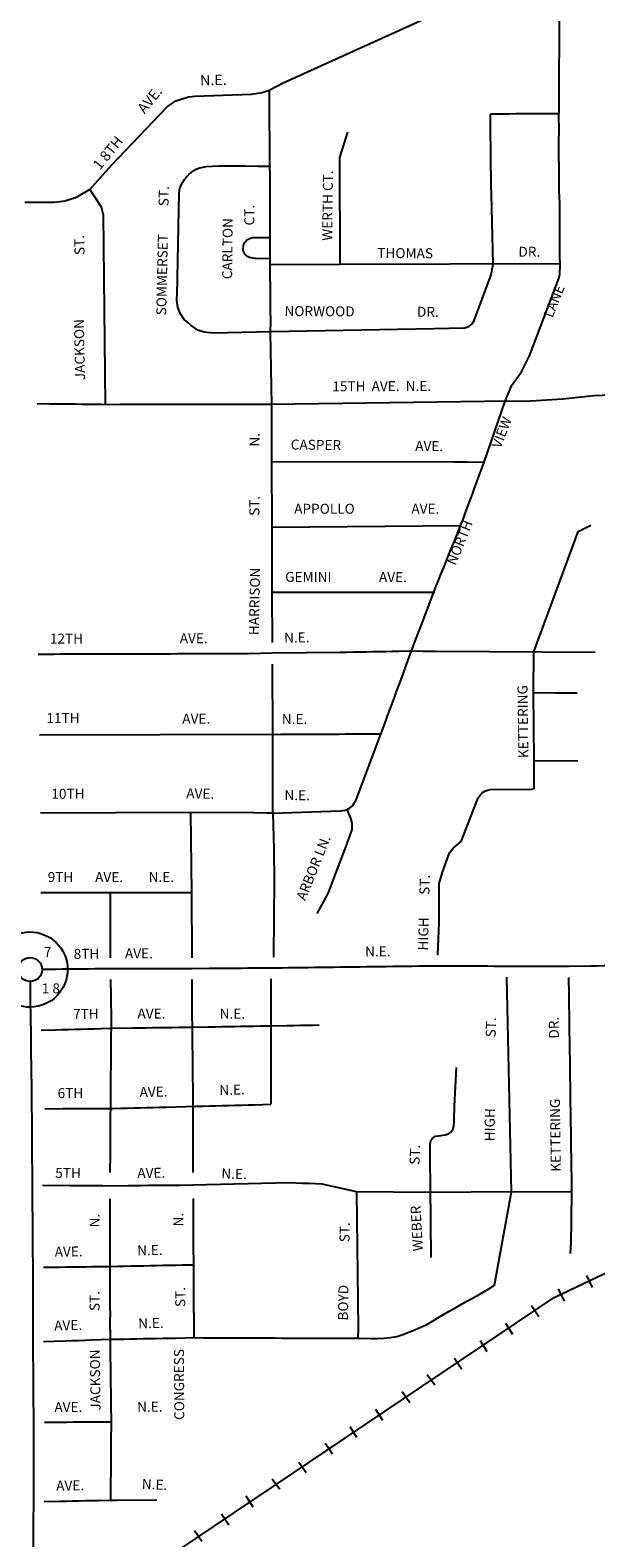
# Model space of a CAD drawing. Extents: x 1760051 to 1798488, y 16502351 to 16531864.
# Drawn here: x 1775149 to 1777760, y 16518706 to 16525666 of the extents above; entities that cross this region are included whole.
import ezdxf
from ezdxf.enums import TextEntityAlignment as Align

# ---------------------------------------------------------------- set-up
doc = ezdxf.new("R2010")
doc.units = 0
doc.header["$MEASUREMENT"] = 0
for name, color, linetype in [('L11', 7, 'CONTINUOUS'), ('L13', 7, 'CONTINUOUS'), ('L3', 7, 'CONTINUOUS'), ('L4', 7, 'CONTINUOUS'), ('L8', 7, 'CONTINUOUS'), ('L9', 7, 'CONTINUOUS')]:
    doc.layers.add(name, color=color, linetype=linetype)
doc.styles.add('STYLE-FONT001', font='font001.shx')

# ---------------------------------------------------------------- blocks, each defined once
blk = doc.blocks.new('SAG_1')
at = {"layer": 'L9', "color": 7, "linetype": 'CONTINUOUS'}
blk.add_circle((0, 1), 55.3, dxfattribs=at)

msp = doc.modelspace()

# ---------------------------------------------------------------- linework, layer by layer
at = {"layer": 'L11', "color": 220, "linetype": 'CONTINUOUS'}
for p, q in [((1777744.2, 16519862.2), (1777718.7, 16519916.6)), ((1777615.4, 16519799.3), (1777587.9, 16519855.7)), ((1777496.4, 16519726.3), (1777462.8, 16519776.8)), ((1777377.4, 16519645.3), (1777343.8, 16519695.8)), ((1777258.3, 16519564.3), (1777226.8, 16519614.8)), ((1777141.3, 16519483.3), (1777107.7, 16519533.8)), ((1777016.3, 16519410.4), (1776980.7, 16519458.9)), ((1776901.2, 16519329.3), (1776865.7, 16519379.8)), ((1776776.2, 16519248.4), (1776744.6, 16519298.8)), ((1776657.2, 16519169.4), (1776625.6, 16519217.8)), ((1776544.2, 16519092.3), (1776510.6, 16519140.8)), ((1776423, 16519005.3), (1776389.5, 16519053.8)), ((1776302, 16518928.4), (1776266.5, 16518976.8)), ((1776179, 16518847.4), (1776145.4, 16518897.9)), ((1776065.9, 16518764.3), (1776032.4, 16518814.8)), ((1775940.9, 16518689.4), (1775907.3, 16518737.8))]:
    msp.add_line(p, q, dxfattribs=at)
at = {"layer": 'L11', "color": 220, "linetype": 'CONTINUOUS', "flags": 128}
msp.add_lwpolyline([(1775650.7, 16518525.9), (1777567.4, 16519815.8), (1785868.3, 16523771.7)], dxfattribs=at)
at = {"layer": 'L13', "color": 30, "linetype": 'CONTINUOUS'}
msp.add_ellipse((1775149.2, 16521329.3), major_axis=(-36.8, 169.6), ratio=0.996269, dxfattribs=at)
at = {"layer": 'L3', "color": 2, "linetype": 'CONTINUOUS'}
for p, q in [((1777590.1, 16525794.3), (1777589.2, 16525279.6)), ((1776578.7, 16525078.4), (1776615.2, 16525194.5)), ((1776579.6, 16524583.9), (1776578.7, 16525078.4)), ((1777354.8, 16523953.8), (1776262.9, 16523938.6)), ((1776262.9, 16523938.6), (1776263.4, 16523674.3)), ((1777244.2, 16523671.9), (1777341.4, 16523953.5)), ((1776265.3, 16523071.5), (1777017.1, 16523072.1)), ((1776265.3, 16523071.5), (1776266.4, 16522839)), ((1776268.5, 16522414.6), (1776266.9, 16522738.6)), ((1776269.2, 16522051.5), (1776268.5, 16522414.6)), ((1777475.5, 16522293.8), (1777677.3, 16522293.2)), ((1775888.8, 16522054.9), (1775197.8, 16522051.8)), ((1775888.8, 16522054.9), (1775893.8, 16521685.6)), ((1775893.8, 16521685.6), (1775896, 16521383.3))]:
    msp.add_line(p, q, dxfattribs=at)
at = {"layer": 'L3', "color": 2, "linetype": 'CONTINUOUS', "flags": 128}
for points in [[(1776252.8, 16525388.7), (1776313.7, 16525421.7), (1777098, 16525777), (1777144.4, 16525794.3), (1777168.5, 16525797.3), (1777590.1, 16525794.3)], [(1775424.5, 16524930.6), (1775526.7, 16525044.5), (1775782.1, 16525312), (1775822.3, 16525339.3), (1775879.8, 16525357.7), (1775909.4, 16525361.6), (1776170.1, 16525370.6), (1776219.7, 16525377.8), (1776252.8, 16525388.7)], [(1776252.8, 16525388.7), (1776252.4, 16525305.7), (1776252.5, 16525275.7), (1776252.9, 16525245.7), (1776253, 16525215.8), (1776253.4, 16525185.7), (1776253.5, 16525155.8), (1776253.9, 16525125.8), (1776254, 16525095.9), (1776254.5, 16525037.6), (1776254.6, 16525036.3)], [(1777589.2, 16525279.6), (1777540.2, 16525279.4), (1777510.2, 16525279.2), (1777480.2, 16525279.5), (1777450.2, 16525279.7), (1777420.2, 16525279.5), (1777390.2, 16525279.4), (1777360.2, 16525278.7), (1777330.2, 16525278.4), (1777273.5, 16525278.3)], [(1777286.3, 16524585.8), (1777277.7, 16524911.3), (1777277.4, 16524941.3), (1777276.7, 16524971.3), (1777276.6, 16525001.3), (1777275.7, 16525031.3), (1777273.5, 16525278.3)], [(1777593.5, 16524835.2), (1777593.3, 16524865.2), (1777592, 16524895.1), (1777591.1, 16524925.1), (1777590.7, 16524955), (1777591.1, 16524985), (1777589.6, 16525133.6), (1777589.5, 16525163.6), (1777590.1, 16525193.6), (1777589.2, 16525279.6)], [(1775890.8, 16524303.7), (1775877.6, 16524315.9), (1775860.6, 16524329.8), (1775842.4, 16524356.5), (1775830.1, 16524385.4), (1775826.2, 16524418.8), (1775826.3, 16524431), (1775827.1, 16524443.1), (1775837.2, 16524913.4), (1775837.8, 16524922.2), (1775838.4, 16524929), (1775840.4, 16524936.8), (1775843.5, 16524944.3), (1775854, 16524963.8), (1775861.7, 16524977), (1775870.6, 16524988.6), (1775881, 16524999.9), (1775892.8, 16525009.8), (1775904.9, 16525018.1), (1775918.5, 16525025.3), (1775932.1, 16525030.4), (1775961.4, 16525036.4), (1775991.4, 16525038.7), (1776021.4, 16525039.2), (1776051.4, 16525039.6), (1776141.4, 16525039.7), (1776201.1, 16525038.2), (1776254.5, 16525037.6), (1776254.6, 16525037.6), (1776254.6, 16525036.3)], [(1776254.6, 16525036.3), (1776254.5, 16525030.8), (1776254.6, 16525000.8), (1776254.8, 16524970.9), (1776254.6, 16524941), (1776254.8, 16524911), (1776254.6, 16524881), (1776254.8, 16524851.1), (1776254.9, 16524821.1), (1776254.8, 16524791.1), (1776254.9, 16524761.2), (1776255, 16524707)], [(1775424.5, 16524930.6), (1775361.8, 16524892.9), (1775310.5, 16524876), (1775260.7, 16524870.3), (1775125.2, 16524870.6)], [(1775424.5, 16524930.6), (1775477.4, 16524849.9), (1775486.6, 16524813), (1775495.4, 16523937.4)], [(1777595.6, 16524584.4), (1777594.1, 16524622.5), (1777594.2, 16524652.5), (1777593.8, 16524682.5), (1777593.5, 16524712.5), (1777593.3, 16524742.5), (1777593.2, 16524772.5), (1777593.1, 16524802.5), (1777593.5, 16524835.2)], [(1776255, 16524707), (1776214, 16524707.3), (1776190.3, 16524707.3), (1776184, 16524707.5), (1776177.3, 16524706.7), (1776170.8, 16524705.3), (1776162.7, 16524703.1), (1776154.9, 16524700.5), (1776149.9, 16524696.7), (1776145.6, 16524692.6), (1776139.8, 16524686.5), (1776134.7, 16524679), (1776132.9, 16524673.6), (1776131.8, 16524666.8), (1776130.7, 16524658.8), (1776130.6, 16524649.5), (1776133.5, 16524642.5), (1776137.2, 16524636.8), (1776141.4, 16524630.7), (1776147, 16524625.1), (1776155.2, 16524620.7), (1776160.9, 16524618.5), (1776167.7, 16524616.4), (1776175.1, 16524615.2), (1776185.1, 16524614.2), (1776192.6, 16524614), (1776255.1, 16524611.9)], [(1776255, 16524707), (1776255.1, 16524693.5), (1776255.1, 16524611.9)], [(1776255.1, 16524611.9), (1776255.5, 16524581.9), (1776255.8, 16524551.9), (1776256, 16524521.9), (1776256.4, 16524491.9), (1776256.7, 16524462), (1776256.9, 16524432), (1776257.2, 16524402), (1776257.6, 16524372), (1776258.1, 16524325.2)], [(1777593.8, 16524586.7), (1776579.6, 16524583.9), (1776255.5, 16524583)], [(1777150.7, 16524289.9), (1777174.2, 16524298), (1777188.4, 16524310.9), (1777198.8, 16524325.8), (1777276.3, 16524537.3), (1777286.3, 16524585.8)], [(1777341.4, 16523953.5), (1777371.8, 16524027.8), (1777416.8, 16524089.3), (1777454.2, 16524162.6), (1777588.2, 16524519.9), (1777594.1, 16524538.5), (1777595.6, 16524584.4)], [(1776260, 16524273.6), (1775994.4, 16524267.5), (1775952.8, 16524271.4), (1775923.4, 16524280.5), (1775890.8, 16524303.7)], [(1776258.1, 16524325.2), (1776257.6, 16524270.5), (1776262.9, 16523938.6)], [(1777150.7, 16524289.9), (1777011.4, 16524286.8), (1776260, 16524273.6)], [(1775508.2, 16523937.2), (1775478.2, 16523937.6), (1775448.3, 16523937.9), (1775418.3, 16523938.2), (1775388.3, 16523938.5), (1775358.3, 16523938.8), (1775328.3, 16523939.2), (1775298.3, 16523939.5), (1775268.3, 16523939.8), (1775238.6, 16523940.1), (1775181.4, 16523940.7)], [(1776262.9, 16523938.6), (1775565.2, 16523938.2), (1775508.2, 16523937.2)], [(1777354.8, 16523953.8), (1777459.3, 16523955.1), (1777606.7, 16523964.3), (1777750.2, 16523979.1), (1777789.6, 16523980.8), (1780393.3, 16523997.3)], [(1776263.4, 16523674.3), (1777105.3, 16523673.7), (1777165.3, 16523672.9), (1777244.2, 16523671.9)], [(1776263.4, 16523674.3), (1776264.4, 16523371.5)], [(1777138.8, 16523385.8), (1777148.3, 16523411.8), (1777158.7, 16523439.9), (1777169, 16523468.1), (1777179.4, 16523496.2), (1777189.9, 16523524.3), (1777200.3, 16523552.5), (1777210.6, 16523580.6), (1777244.2, 16523671.9)], [(1777018.6, 16523088.6), (1777035.1, 16523129.7), (1777046.5, 16523157.5), (1777057.8, 16523185.3), (1777068.9, 16523213.1), (1777080.2, 16523240.9), (1777091.3, 16523268.6), (1777102.7, 16523296.4), (1777138.8, 16523385.8)], [(1777473.7, 16522796.4), (1777674.9, 16523343.2), (1777678.8, 16523350.1), (1777684.5, 16523355.5), (1777736.2, 16523381.7)], [(1776264.4, 16523371.5), (1777135.4, 16523379.1)], [(1776264.4, 16523371.5), (1776265.3, 16523071.5)], [(1776909.6, 16522800.3), (1776931.3, 16522857.5), (1776941.9, 16522885.5), (1776952.5, 16522913.6), (1776963.1, 16522941.6), (1776973.7, 16522969.7), (1776984.3, 16522997.7), (1777018.6, 16523088.6)], [(1775185.7, 16522785.9), (1775258.4, 16522786.2), (1775288.1, 16522786.3), (1775318.1, 16522786.3), (1775347.9, 16522786.4), (1775377.9, 16522786.5), (1775407.9, 16522786.6), (1775437.8, 16522786.7), (1775467.8, 16522786.7), (1775497.8, 16522786.8), (1775527.8, 16522786.9), (1775557.8, 16522787), (1775587.8, 16522787.1), (1775617.6, 16522787.2), (1775647.5, 16522787.2), (1775677.5, 16522787.3), (1775707.5, 16522787.4), (1775737.5, 16522787.5), (1775767.5, 16522787.6), (1775797.5, 16522787.7), (1775827.5, 16522787.8), (1775857.5, 16522787.8), (1775887.5, 16522787.9), (1775917.5, 16522788), (1775947.5, 16522788.1), (1775977.2, 16522788.2), (1776007, 16522788.2), (1776036.9, 16522788.3), (1776066.9, 16522788.4), (1776096.9, 16522788.5), (1776126.9, 16522788.6), (1776156.9, 16522788.6), (1776266.6, 16522792.3)], [(1776266.6, 16522792.3), (1776580.6, 16522794.6), (1776610.6, 16522795.1), (1776640.6, 16522795.6), (1776670.6, 16522796.2), (1776700.6, 16522796.7), (1776730.6, 16522797.2), (1776760.6, 16522797.7), (1776790.6, 16522798.2), (1776820.6, 16522798.8), (1776850.6, 16522799.3), (1776909.6, 16522800.3)], [(1776767.4, 16522415.8), (1776788.4, 16522472.5), (1776798.7, 16522500.6), (1776809.1, 16522528.8), (1776819.6, 16522556.9), (1776830, 16522585), (1776840.3, 16522612.8), (1776850.7, 16522641), (1776861, 16522669.1), (1776871.4, 16522697.2), (1776881.7, 16522725.2), (1776909.6, 16522800.3)], [(1776909.6, 16522800.3), (1776963.3, 16522799.8), (1776993.3, 16522799.5), (1777023.3, 16522799.3), (1777757.3, 16522795.1)], [(1777217.3, 16522121.8), (1777224.6, 16522133.3), (1777236.8, 16522146.3), (1777244.4, 16522151.6), (1777251.1, 16522155.1), (1777259.8, 16522157.8), (1777273, 16522159.9), (1777462.4, 16522162.9), (1777475.8, 16522166), (1777475.5, 16522293.8), (1777472.6, 16522608.5), (1777473.7, 16522796.4)], [(1777472.6, 16522608.5), (1777575, 16522606.4), (1777672.8, 16522606.8)], [(1776767.4, 16522415.8), (1776756.9, 16522415.8), (1776725.7, 16522415.7), (1776695.2, 16522415.6), (1776665.2, 16522415.6), (1776635.2, 16522415.5), (1776605.2, 16522415.4), (1776575.2, 16522415.3), (1776545.2, 16522415.3), (1776515.2, 16522415.2), (1776485.2, 16522415.1), (1776455.5, 16522415), (1776425.5, 16522414.9), (1776395.5, 16522414.9), (1776365.5, 16522414.8), (1776335.5, 16522414.7), (1776305.5, 16522414.7), (1775192, 16522412)], [(1776653.9, 16522112.4), (1776767.4, 16522415.8)], [(1776269.2, 16522051.5), (1776581.4, 16522062.5), (1776602.5, 16522065), (1776611, 16522067.9)], [(1776611, 16522067.9), (1776627.7, 16522028.6), (1776633.5, 16522004.8), (1776633.7, 16521975.3), (1776604.2, 16521893.7), (1776566.3, 16521794.7), (1776525.3, 16521688.9), (1776511, 16521657.4), (1776472.6, 16521588.2)], [(1776611, 16522067.9), (1776623.7, 16522074.1), (1776636.5, 16522085), (1776653.9, 16522112.4)], [(1777030.8, 16521395.5), (1777036.1, 16521544.9), (1777037.2, 16521726.1), (1777052.6, 16521778.9), (1777084.9, 16521868.7), (1777101.7, 16521890.2), (1777137.6, 16521920.2), (1777217.3, 16522121.8)], [(1776269.2, 16522051.5), (1776241.2, 16522051.6), (1776181.3, 16522053.2), (1775888.8, 16522054.9)], [(1776269.2, 16522051.5), (1776273.2, 16521885.8), (1776274.7, 16521734.8), (1776274.5, 16521575.1), (1776271.5, 16521386.1)], [(1775198.6, 16521685.5), (1775278.6, 16521685.4), (1775308.3, 16521685.3), (1775338.3, 16521685.3), (1775368.3, 16521685.3), (1775397.5, 16521685.2), (1775427.5, 16521685.2), (1775457.5, 16521685.2), (1775519.3, 16521685.1)], [(1775519.3, 16521685.1), (1775519.2, 16521644), (1775519.1, 16521614.1), (1775519, 16521584.1), (1775518.9, 16521554.1), (1775519, 16521524.1), (1775518.9, 16521494.2), (1775518.8, 16521464.2), (1775518.5, 16521382.8)], [(1775519.3, 16521685.1), (1775523.3, 16521685.1), (1775553.2, 16521685.2), (1775582.7, 16521685.2), (1775613, 16521685.3), (1775642.7, 16521685.4), (1775672.7, 16521685.5), (1775702.7, 16521685.6), (1775732.7, 16521685.7), (1775762.7, 16521685.7), (1775893.8, 16521685.6)], [(1777370.1, 16520303.7), (1777348.7, 16521294)], [(1778345, 16521356.7), (1778336.2, 16521356.4), (1778306.2, 16521355.8), (1778276.2, 16521355.2), (1778246.2, 16521354.8), (1778216.2, 16521354.2), (1778186.2, 16521353.6), (1778156.2, 16521353), (1778126.2, 16521352.5), (1778096.2, 16521351.9), (1778066.2, 16521351.3), (1778036.2, 16521350.8), (1778006.5, 16521350.3), (1777976.5, 16521349.7), (1777946.5, 16521349.1), (1777916.5, 16521348.6), (1777886.5, 16521348), (1777856.7, 16521347.5), (1777826.7, 16521346.9), (1777796.7, 16521346.3), (1777766.7, 16521345.8), (1777736.7, 16521345.2), (1777633, 16521343.3)], [(1777633.7, 16521293.4), (1777634.7, 16521216.8), (1777635.3, 16521186.8), (1777635.7, 16521156.9), (1777636.1, 16521126.9), (1777636.4, 16521096.9), (1777636.8, 16521066.9), (1777637.2, 16521036.9), (1777637.8, 16521007), (1777638.2, 16520977), (1777638.6, 16520947.3), (1777639, 16520917.3), (1777639.4, 16520887.4), (1777639.8, 16520857.4), (1777640.4, 16520827.5), (1777640.8, 16520797.5), (1777641.1, 16520767.5), (1777641.5, 16520737.5), (1777641.9, 16520707.6), (1777642.3, 16520677.7), (1777642.9, 16520647.7), (1777643.3, 16520617.7), (1777643.7, 16520587.7), (1777644.1, 16520557.7), (1777644.4, 16520527.8), (1777644.8, 16520497.8), (1777645.4, 16520467.8), (1777645.8, 16520437.8), (1777646.2, 16520407.8), (1777646.6, 16520377.9), (1777647.5, 16520311.7)], [(1775519.8, 16521282.8), (1775521.4, 16521207.9), (1775522, 16521178), (1775523.3, 16521122.4)], [(1775897.7, 16521121.8), (1775897.4, 16521152.3), (1775897.5, 16521182.3), (1775896.8, 16521212.3), (1775896.5, 16521283.3)], [(1776259.5, 16521285.9), (1776259.3, 16521239.2), (1776259.4, 16521209.2), (1776259.6, 16521179.3), (1776259.6, 16521120.9)], [(1775523.3, 16521122.4), (1775522.8, 16521058.2), (1775522.4, 16521028.2), (1775522.3, 16520998.3), (1775521.9, 16520968.4), (1775521.6, 16520938.4), (1775521.4, 16520908.4), (1775521.1, 16520878.4), (1775520.7, 16520848.5), (1775520.6, 16520818.6), (1775519.6, 16520717.2)], [(1775901.4, 16520727.2), (1775901.1, 16520762.6), (1775900.9, 16520792.9), (1775900.5, 16520822.9), (1775900.4, 16520852.9), (1775900, 16520882.9), (1775899.6, 16520912.9), (1775899.5, 16520942.9), (1775899.1, 16520972.9), (1775898.8, 16521002.9), (1775898.6, 16521032.8), (1775898.2, 16521062.8), (1775897.7, 16521121.8)], [(1776259.6, 16521120.9), (1776259.8, 16521056.4), (1776259.9, 16521026.4), (1776260.1, 16520996.4), (1776260, 16520966.4), (1776260.1, 16520936.4), (1776260.2, 16520906.6), (1776260.4, 16520876.6), (1776260.2, 16520846.6), (1776260.4, 16520816.7), (1776260.5, 16520786.7), (1776260.7, 16520707.3)], [(1775522.1, 16521056.8), (1775475.1, 16521055.4), (1775445.1, 16521054.6), (1775415.4, 16521053.8), (1775385.4, 16521053), (1775355.4, 16521052.1), (1775325.5, 16521051.3), (1775295.5, 16521050.5), (1775265.7, 16521049.7), (1775199.5, 16521047.8)], [(1775896.5, 16521062.6), (1775893.5, 16521062.5), (1775863.7, 16521062.1), (1775833.7, 16521061.6), (1775803.7, 16521061.1), (1775773.8, 16521060.7), (1775743.8, 16521060.2), (1775713.8, 16521059.7), (1775684.1, 16521059.3), (1775654.6, 16521058.8), (1775624.8, 16521058.3), (1775522.1, 16521056.8)], [(1776258.3, 16521068.1), (1776211.1, 16521067.4), (1776181.6, 16521067), (1776152.1, 16521066.5), (1776122.1, 16521066), (1776092.4, 16521065.6), (1776062.6, 16521065.2), (1776032.7, 16521064.7), (1776002.9, 16521064.2), (1775972.9, 16521063.8), (1775896.5, 16521062.6)], [(1776483.7, 16521072.3), (1776454, 16521071.7), (1776424, 16521071.1), (1776394, 16521070.6), (1776364.3, 16521070.1), (1776334.5, 16521069.5), (1776258.3, 16521068.1)], [(1776997.2, 16520329.6), (1776997.2, 16520329.5), (1776997.2, 16520329.6), (1776997.2, 16520374.4), (1776995.6, 16520404.3), (1776995.2, 16520434.3), (1776995.1, 16520464.3), (1776995.9, 16520494.2), (1776995.6, 16520524.2), (1776998.8, 16520540.4), (1777006.4, 16520551.7), (1777019.8, 16520559.6), (1777033.8, 16520562.2), (1777063.8, 16520565.7), (1777080.1, 16520570.5), (1777090.7, 16520578.1), (1777099.4, 16520591.4), (1777104.5, 16520604.2), (1777106.4, 16520634.2), (1777107.4, 16520699.5), (1777116.4, 16520877.6)], [(1775216.9, 16520686.9), (1775299.7, 16520687.3), (1775329.7, 16520687.4), (1775359.4, 16520687.5), (1775389.1, 16520687.6), (1775530.6, 16520688.2)], [(1775519.6, 16520717.2), (1775520, 16520688.7), (1775519.1, 16520658.7), (1775519, 16520628.7), (1775518.9, 16520598.7), (1775518.8, 16520568.7), (1775518.6, 16520538.7), (1775518.5, 16520508.7), (1775518.4, 16520478.8), (1775517.3, 16520392.4)], [(1775530.6, 16520688.2), (1775567.1, 16520689.1), (1775597.1, 16520689.9), (1775627.1, 16520690.7), (1775657.1, 16520691.5), (1775687.1, 16520692.3), (1775716.9, 16520693), (1775746.9, 16520693.8), (1775776.9, 16520694.6), (1775912.4, 16520698.1)], [(1775902.3, 16520393.1), (1775902.2, 16520429.6), (1775902.1, 16520459.5), (1775901.9, 16520489.5), (1775902.1, 16520519.5), (1775901.9, 16520549.5), (1775901.8, 16520579.2), (1775901.7, 16520609.2), (1775901.4, 16520727.2)], [(1775912.4, 16520698.1), (1775946.4, 16520699), (1775976.4, 16520699.9), (1776006.4, 16520700.6), (1776036.4, 16520701.4), (1776066.1, 16520702.2), (1776096.1, 16520703), (1776126.1, 16520703.8), (1776155.9, 16520704.6), (1776185.6, 16520705.3), (1776260.7, 16520707.3)], [(1775515.4, 16520330.2), (1775483.9, 16520330.4), (1775453.9, 16520330.6), (1775424.2, 16520330.8), (1775394.2, 16520331), (1775364.5, 16520331.2), (1775334.5, 16520331.4), (1775206.3, 16520332.2)], [(1775900.1, 16520333.6), (1775900.1, 16520333.5), (1775900.1, 16520333.5), (1775841.9, 16520333.1), (1775811.9, 16520332.8), (1775781.9, 16520332.5), (1775751.9, 16520332.3), (1775721.9, 16520332), (1775691.9, 16520331.8), (1775661.9, 16520331.5), (1775631.9, 16520331.2), (1775602.2, 16520330.9), (1775515.4, 16520330.2)], [(1776655.9, 16520303.1), (1776496.2, 16520339.4), (1776466.4, 16520340.4), (1776436.5, 16520341.4), (1776406.5, 16520342.3), (1776376.5, 16520343.3), (1776346.5, 16520344.3), (1775900.1, 16520333.5)], [(1776999.8, 16519999.7), (1776997.2, 16520329.6)], [(1775517.6, 16520271.2), (1775517.4, 16520237.3), (1775517.3, 16520207.3), (1775517.4, 16520177.4), (1775517.3, 16520147.4), (1775517.2, 16520117.4), (1775517.1, 16520087.5), (1775517.2, 16520057.6), (1775517, 16519959.2)], [(1775904, 16519966.9), (1775903.9, 16519996.9), (1775903.7, 16520026.8), (1775903.6, 16520056.6), (1775903.5, 16520086.4), (1775903.4, 16520116.3), (1775903.2, 16520146.3), (1775903.1, 16520176.3), (1775902.9, 16520206.3), (1775902.8, 16520236.2), (1775902.7, 16520272.9)], [(1776655.9, 16520303.1), (1776662.4, 16519672.1), (1776661.6, 16519627.2), (1776661.6, 16519627)], [(1776997.3, 16520299.6), (1776655.9, 16520303.1)], [(1777370.1, 16520303.7), (1776997.3, 16520299.6)], [(1777292.7, 16519873.1), (1777370.1, 16520303.7)], [(1777646.2, 16520302.4), (1777370.1, 16520303.7)], [(1777647.5, 16520311.7), (1777647.2, 16520282.5), (1777646.8, 16520252.4), (1777646.4, 16520222.4), (1777646.1, 16520192.4), (1777645.4, 16520162.5), (1777645.1, 16520132.5), (1777644.7, 16520102.5), (1777644.3, 16520070.9), (1777641.4, 16520018.2)], [(1775211.1, 16519955.1), (1775285.5, 16519956), (1775315.5, 16519956.4), (1775345.5, 16519956.8), (1775375.8, 16519957.3), (1775405.8, 16519957.7), (1775435.8, 16519958.1), (1775517, 16519959.2)], [(1775517, 16519959.2), (1775553.8, 16519959.9), (1775583.5, 16519960.5), (1775613.3, 16519961.1), (1775643, 16519961.7), (1775673, 16519962.3), (1775703, 16519962.9), (1775733, 16519963.5), (1775763, 16519964.1), (1775792.8, 16519964.7), (1775822.5, 16519965.3), (1775852.5, 16519965.9), (1775904, 16519966.9)], [(1775517, 16519959.2), (1775517, 16519920.2), (1775517.2, 16519890.3), (1775517.3, 16519860.3), (1775517.4, 16519830.3), (1775517.6, 16519800.4), (1775517.7, 16519770.5), (1775517.8, 16519740.6), (1775517.7, 16519710.7), (1775518.1, 16519622.5)], [(1775906.1, 16519630.2), (1775905.9, 16519630.2), (1775905.9, 16519670.8), (1775905.7, 16519700.9), (1775905.6, 16519730.8), (1775905.2, 16519760.8), (1775905.1, 16519790.7), (1775905, 16519820.7), (1775904.8, 16519850.7), (1775904.4, 16519880.7), (1775904.3, 16519910.7), (1775904, 16519966.9)], [(1776661.6, 16519627), (1776661.6, 16519627.2), (1776721.3, 16519626.2), (1776751.3, 16519626.5), (1776781.3, 16519627.3), (1776811.1, 16519630.1), (1776840.7, 16519635.3), (1776869, 16519644.7), (1776897.4, 16519654.7), (1776924.8, 16519666.7), (1776952.2, 16519679), (1776979.6, 16519691.5), (1777005.8, 16519705.8), (1777031.2, 16519721.8), (1777056.9, 16519737.2), (1777082.8, 16519752.2), (1777109.5, 16519766.3), (1777134.6, 16519782.2), (1777161.1, 16519796.5), (1777187.7, 16519810.6), (1777213.9, 16519825.1), (1777239.6, 16519840.4), (1777266, 16519854.9), (1777292.7, 16519873.1)], [(1775518.1, 16519622.5), (1775551.1, 16519623.1), (1775581.1, 16519623.7), (1775611.1, 16519624.3), (1775640.9, 16519624.9), (1775670.9, 16519625.5), (1775700.9, 16519626.1), (1775730.9, 16519626.7), (1775760.9, 16519627.3), (1775790.9, 16519627.9), (1775820.9, 16519628.5), (1775906.1, 16519630.2)], [(1775906.1, 16519630.2), (1775950.9, 16519630), (1775980.8, 16519629.9), (1776010.8, 16519629.8), (1776040.8, 16519629.6), (1776070.8, 16519629.5), (1776100.8, 16519629.4), (1776130.8, 16519629.2), (1776160.8, 16519629.1), (1776190.8, 16519629), (1776220.8, 16519628.9), (1776250.8, 16519628.8), (1776280.7, 16519628.7), (1776310.7, 16519628.5), (1776340.7, 16519628.3), (1776370.5, 16519628.2), (1776400.4, 16519628.1), (1776430.4, 16519628), (1776460.4, 16519627.9), (1776490.4, 16519627.8), (1776520.4, 16519627.6), (1776550.4, 16519627.5), (1776580.4, 16519627.3), (1776661.6, 16519627)], [(1775211.1, 16519612.6), (1775311.6, 16519615.7), (1775341.6, 16519616.7), (1775371.4, 16519617.7), (1775401.4, 16519618.7), (1775431.4, 16519619.6), (1775518.1, 16519622.5)], [(1775518.1, 16519622.5), (1775518.1, 16519622.4), (1775518.9, 16519562.7), (1775519.3, 16519532.8), (1775519.6, 16519503), (1775520, 16519473.1), (1775520.4, 16519443.1), (1775520.8, 16519413.1), (1775521.2, 16519383.2), (1775521.6, 16519353.2), (1775521.9, 16519323.2), (1775522.9, 16519240.6)], [(1775522.9, 16519240.6), (1775467.2, 16519240.2), (1775437.2, 16519239.9), (1775407.2, 16519239.7), (1775377.2, 16519239.5), (1775347.2, 16519239.2), (1775317.2, 16519239.1), (1775287.2, 16519238.8), (1775215.1, 16519238.3)], [(1775522.9, 16519240.6), (1775522.8, 16519210.6), (1775522.4, 16519180.6), (1775522.1, 16519150.6), (1775521.9, 16519120.6), (1775521.6, 16519090.6), (1775521.5, 16519060.7), (1775521.1, 16519030.7), (1775521, 16519000.7), (1775520.6, 16518970.7), (1775520.5, 16518940.7), (1775520.4, 16518910.7), (1775520, 16518880.1)], [(1775214.1, 16518873.9), (1775284.5, 16518875.4), (1775314.5, 16518875.9), (1775344.5, 16518876.6), (1775374.5, 16518877.1), (1775404.2, 16518877.8), (1775434.2, 16518878.3), (1775464.2, 16518879), (1775520, 16518880.1)], [(1775520, 16518880.1), (1775550, 16518879.9), (1775734.4, 16518880.8)]]:
    msp.add_lwpolyline(points, dxfattribs=at)
at = {"layer": 'L4', "color": 3, "linetype": 'CONTINUOUS', "flags": 128}
for points in [[(1775518.7, 16521332.8), (1775518.4, 16521332.8), (1775478.4, 16521332.4), (1775448.4, 16521332.1), (1775418.4, 16521331.8), (1775388.4, 16521331.6), (1775358.4, 16521331.2), (1775328.4, 16521331), (1775298.5, 16521330.7), (1775268.7, 16521330.4), (1775204.5, 16521329.8)], [(1775897.3, 16521333.2), (1775886.1, 16521333.2), (1775856.3, 16521333.2), (1775826.3, 16521333.2), (1775796.4, 16521333.1), (1775766.6, 16521333.1), (1775736.9, 16521333.1), (1775706.9, 16521333), (1775676.9, 16521332.9), (1775646.9, 16521332.9), (1775616.9, 16521332.9), (1775586.9, 16521332.9), (1775518.7, 16521332.8)], [(1776259.3, 16521336), (1776259.3, 16521335.9), (1776214.5, 16521335.6), (1776184.5, 16521335.4), (1776154.5, 16521335.2), (1776124.8, 16521334.9), (1776094.8, 16521334.7), (1776064.8, 16521334.5), (1776034.8, 16521334.3), (1776004.8, 16521334), (1775975.1, 16521333.8), (1775897.3, 16521333.2)], [(1776474.7, 16521338.6), (1776462.2, 16521338.5), (1776432.2, 16521338.1), (1776402.2, 16521337.8), (1776372.2, 16521337.4), (1776342.2, 16521337), (1776312.3, 16521336.6), (1776259.3, 16521336)], [(1777030.9, 16521345.5), (1777002.2, 16521345.2), (1776971.9, 16521344.8), (1776941.9, 16521344.4), (1776912.2, 16521344), (1776882.2, 16521343.7), (1776852.2, 16521343.3), (1776822.2, 16521343), (1776792.2, 16521342.6), (1776762.2, 16521342.2), (1776732.2, 16521341.8), (1776702.2, 16521341.4), (1776672.2, 16521341.1), (1776642.2, 16521340.7), (1776612.2, 16521340.4), (1776582.2, 16521340), (1776552.2, 16521339.6), (1776522.2, 16521339.2), (1776492.2, 16521338.8), (1776474.7, 16521338.6)], [(1777349.1, 16521344.1), (1777319.1, 16521344.2), (1777289.1, 16521344.3), (1777259.1, 16521344.4), (1777229.1, 16521344.5), (1777199.1, 16521344.6), (1777169.1, 16521344.7), (1777139.1, 16521344.8), (1777109.1, 16521344.9), (1777079.1, 16521345.1), (1777030.9, 16521345.5)], [(1777633, 16521343.3), (1777587, 16521343.4), (1777557, 16521343.5), (1777527, 16521343.6), (1777497, 16521343.7), (1777467, 16521343.8), (1777437, 16521343.8), (1777407.1, 16521343.9), (1777349.1, 16521344.1)], [(1775149.7, 16521274), (1775149.9, 16521238.1), (1775150, 16521208.2), (1775150.1, 16521178.2), (1775150.9, 16521118.7), (1775150.9, 16521118.7), (1775150.6, 16521118.7)], [(1775150.6, 16521118.7), (1775151.9, 16521018.6), (1775152.3, 16520989.1), (1775152.7, 16520959.1), (1775153.1, 16520929.1), (1775153.4, 16520899.1), (1775153.8, 16520869.2), (1775154.2, 16520839.2), (1775154.8, 16520809.2), (1775155.2, 16520779.2), (1775155.9, 16520715.9)], [(1775155.9, 16520715.9), (1775156, 16520684), (1775156.4, 16520654), (1775156.6, 16520624), (1775156.9, 16520594), (1775157.1, 16520564.1), (1775157.2, 16520534.1), (1775157.6, 16520504.1), (1775157.7, 16520474.1), (1775157.8, 16520444.1), (1775158.2, 16520414.1), (1775158.3, 16520384.2), (1775158.5, 16520357.7)], [(1775158.5, 16520357.7), (1775158.8, 16520315.5), (1775159.1, 16520285.5), (1775159.3, 16520255.6), (1775159.4, 16520225.6), (1775159.8, 16520195.6), (1775159.9, 16520165.6), (1775160, 16520135.6), (1775160.4, 16520105.6), (1775160.6, 16520075.7), (1775160.7, 16520045.8), (1775161.6, 16519954.3)], [(1775161.6, 16519954.3), (1775161.5, 16519913), (1775161.4, 16519883), (1775161.6, 16519853.1), (1775161.4, 16519823.1), (1775161.6, 16519793.1), (1775161.4, 16519763.1), (1775161.6, 16519733.1), (1775161.5, 16519703.1), (1775161.6, 16519610.8)], [(1775161.6, 16519610.8), (1775162, 16519561.9), (1775162.4, 16519531.9), (1775162.5, 16519501.9), (1775162.9, 16519472), (1775163, 16519442), (1775163.4, 16519412), (1775163.5, 16519382), (1775163.9, 16519352), (1775164, 16519322), (1775164.1, 16519292.1), (1775164.7, 16519237.9)], [(1775164.7, 16519237.9), (1775164.5, 16519237.9), (1775164.5, 16519237.9), (1775164.6, 16519189), (1775164.8, 16519159), (1775164.6, 16519129.1), (1775164.5, 16519099.1), (1775164.7, 16519069.1), (1775164.5, 16519039.1), (1775164.7, 16519009.1), (1775164.6, 16518979.1), (1775164.4, 16518949.1), (1775164.5, 16518873)], [(1775164.5, 16518873), (1775164.3, 16518839.7), (1775164, 16518809.7), (1775163.8, 16518779.7), (1775163.5, 16518749.7), (1775163.4, 16518719.8), (1775163.2, 16518689.8), (1775162.9, 16518659.8), (1775162.8, 16518629.8), (1775162.4, 16518599.8), (1775162.3, 16518569.8), (1775162.1, 16518539.8), (1775161.8, 16518509.8), (1775161.6, 16518479.9), (1775161.3, 16518449.9), (1775161.2, 16518419.9), (1775161.1, 16518389.9), (1775160.7, 16518359.9), (1775160.6, 16518329.9), (1775160.2, 16518300), (1775160.1, 16518270), (1775159.7, 16518219.1)]]:
    msp.add_lwpolyline(points, dxfattribs=at)

# ---------------------------------------------------------------- block references
at = {"layer": 'L9', "color": 7, "linetype": 'CONTINUOUS', "xscale": 1.000001640629798, "yscale": 1.000001640629798, "zscale": 1.000001640629798, "rotation": 0.1037869216615849}
msp.add_blockref('SAG_1', (1775149.2, 16521328.3), dxfattribs=at)

# ---------------------------------------------------------------- texts
at = {"layer": 'L8', "color": 7, "linetype": 'CONTINUOUS', "style": 'STYLE-FONT001'}
for s, rotation, p in [('7', 0.31543, (1775212.9, 16521387.7)), ('1 8', 0.31561, (1775203.2, 16521219.4))]:
    msp.add_text(s, height=46.1, rotation=rotation, dxfattribs=at).set_placement(p)
at = {"layer": 'L9', "color": 7, "linetype": 'CONTINUOUS', "style": 'STYLE-FONT001'}
for s, height, rotation, p in [('N.E.', 48.09, 1.20896, (1775995.2, 16525412.3)), ('AVE.', 48.11, 50.77436, (1775719.7, 16525329.5)), ('1 8TH', 48.11, 50.77436, (1775526.3, 16525084.6)), ('WERTH CT.', 46.1, 89.31868, (1776544.9, 16524856.1)), ('ST.', 46.1, 88.7769, (1775788.8, 16524899)), ('CT.', 46.1, 89.77074, (1776183.9, 16524812)), ('CARLTON', 46.1, 89.31868, (1776082.7, 16524657.2)), ('ST.', 46.1, 91.68019, (1775399.3, 16524674.8)), ('SOMMERSET', 46.1, 88.7769, (1775781.1, 16524536.9)), ('THOMAS', 46.1, 359.67249, (1776879.6, 16524613.7)), ('DR.', 46.1, 359.77074, (1777452.8, 16524620.2)), ('LANE', 46.1, 68.20215, (1777588.2, 16524407.1)), ('NORWOOD', 46.1, 359.67249, (1776484.7, 16524345.6)), ('DR.', 46.1, 359.77074, (1776984.5, 16524342.8)), ('JACKSON', 46.1, 91.22457, (1775400, 16524191.8)), ('15TH  AVE.  N.E.', 46.104, 0.22779, (1776771.6, 16523999.5)), ('VIEW', 46.1, 68.78119, (1777346.3, 16523800.9)), ('N.', 46.1, 89.7712, (1776207.7, 16523775.1)), ('AVE.', 46.1, 359.29292, (1776990.5, 16523723.1)), ('ST.', 46.1, 89.77074, (1776207.2, 16523470.3)), ('APPOLLO', 46.1, 0.0191, (1776507.5, 16523433.6)), ('AVE.', 46.1, 0.0191, (1776972.9, 16523433.8)), ('NORTH', 46.1, 68.03206, (1777152.6, 16523291.9)), ('HARRISON', 46.1, 88.81051, (1776207.6, 16523028.4)), ('GEMINI', 46.1, 359.88537, (1776432.8, 16523118.9)), ('AVE.', 46.1, 359.88537, (1776823.5, 16523118.1)), ('12TH ', 46.1, 0.13373, (1775324.2, 16522834.4)), ('AVE.', 46.1, 0.13369, (1775904.1, 16522835.9)), ('N.E.', 46.1, 0.95484, (1776380.3, 16522839.2)), ('KETTERING', 46.1, 90.81051, (1777446.3, 16522474.3)), ('11TH', 46.1, 359.78985, (1775301, 16522467.4)), ('AVE.', 46.1, 359.77074, (1775915.8, 16522464.6)), ('N.E.', 46.1, 0.11463, (1776369.5, 16522462.8)), ('10TH', 46.1, 0.13373, (1775323.8, 16522117.9)), ('AVE.', 46.1, 358.81527, (1775933.8, 16522118.8)), ('N.E.', 46.1, 359.65611, (1776381.3, 16522111.4)), ('ARBOR LN.', 46.1, 68.03206, (1776478.1, 16521791.6)), ('9TH', 46.1, 359.90367, (1775289.5, 16521733.4)), ('AVE.', 46.1, 359.93503, (1775513.5, 16521733.1)), ('N.E.', 46.1, 0.11463, (1775754.7, 16521733.7)), ('ST.', 46.1, 88.33833, (1776992.7, 16521719.9)), ('HIGH', 46.1, 88.81527, (1776986.8, 16521493.5)), ('N.E.', 46.1, 0.72595, (1776753.9, 16521390.1)), ('8TH', 46.1, 0.47745, (1775409.4, 16521379.1)), ('AVE.', 46.1, 0.0191, (1775651.4, 16521380.9)), ('7TH', 46.1, 0.61113, (1775406.7, 16521101.6)), ('AVE.', 46.1, 359.90367, (1775708.9, 16521103.2)), ('N.E.', 46.1, 359.76889, (1776082.4, 16521102.5)), ('ST.', 46.1, 89.29292, (1777298.1, 16521062.5)), ('DR.', 46.1, 90.72571, (1777588.9, 16521061.5)), ('6TH', 46.1, 0.15412, (1775335.2, 16520736.2)), ('AVE.', 46.1, 1.45118, (1775719.1, 16520742.1)), ('N.E.', 46.1, 1.56517, (1776081.6, 16520751.6)), ('HIGH', 46.1, 89.29174, (1777293.1, 16520612.6)), ('KETTERING', 46.1, 90.72571, (1777596, 16520564.9)), ('ST.', 46.1, 88.35688, (1776947.3, 16520473.8)), ('5TH', 46.1, 359.63701, (1775324.1, 16520367.3)), ('AVE.', 46.1, 0.47745, (1775708.5, 16520367.8)), ('N.E.', 46.1, 358.09277, (1776089.6, 16520363.4)), ('N.', 46.1, 89.77074, (1775469.4, 16520170.4)), ('N.', 46.1, 90.24886, (1775856.3, 16520175.1)), ('WEBER', 46.1, 93.16905, (1776956.3, 16520135.6)), ('ST.', 46.1, 88.81566, (1776623.6, 16520116.3)), ('AVE.', 46.1, 0.72595, (1775327.3, 16520004.5)), ('N.E.', 46.1, 1.08849, (1775702.3, 16520010.9)), ('ST.', 46.1, 90.24886, (1775469.6, 16519799.2)), ('ST.', 46.1, 90.24836, (1775864.9, 16519817.7)), ('BOYD', 46.1, 88.81527, (1776616.9, 16519791.1)), ('AVE.', 46.1, 1.80975, (1775325.5, 16519664.5)), ('N.E.', 46.1, 1.20303, (1775707, 16519674.2)), ('JACKSON', 46.1, 90.72595, (1775472.5, 16519434.8)), ('CONGRESS', 46.1, 90.24828, (1775859.8, 16519413.9)), ('AVE.', 46.1, 0.47745, (1775325.8, 16519286.7)), ('N.E.', 46.1, 0.38197, (1775701.9, 16519287.9)), ('AVE.', 46.1, 1.20303, (1775334.4, 16518924.4)), ('N.E.', 46.1, 357.1423, (1775722.4, 16518929.5))]:
    msp.add_text(s, height=height, rotation=rotation, dxfattribs=at).set_placement(p, align=Align.CENTER)
at = {"layer": 'L9', "color": 7, "linetype": 'CONTINUOUS', "insert": (1776467.7, 16523714.3), "char_height": 46.1, "attachment_point": 8, "rotation": 359.29292, "style": 'STYLE-FONT001'}
msp.add_mtext('CASPER', dxfattribs=at)

doc.saveas('drawing.dxf')
